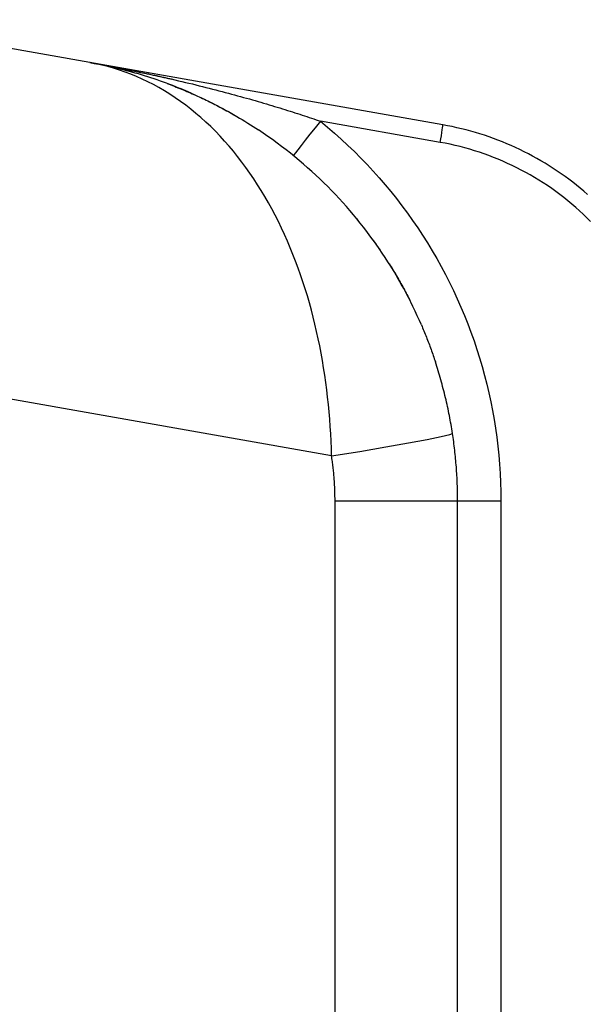
# Model space of a CAD drawing. Extents: x 0 to 1400, y 0 to 950.
# Drawn here: x 962 to 981, y 766 to 799 of the extents above; entities that cross this region are included whole.
import ezdxf

# ---------------------------------------------------------------- set-up
doc = ezdxf.new("R2010")
doc.units = 0
doc.header["$PDMODE"] = 3
doc.layers.get('0').update_dxf_attribs({"linetype": 'CONTINUOUS'})
doc.layers.get('DEFPOINTS').update_dxf_attribs({"linetype": 'CONTINUOUS'})
doc.layers.add('CONTOUR', color=2, linetype='CONTINUOUS')
doc.layers.add('MARK', color=6, linetype='CONTINUOUS')
doc.styles.get("Standard").update_dxf_attribs({"font": 'txt.shx', "bigfont": 'bigfont.shx'})
doc.dimstyles.get("Standard").update_dxf_attribs({"dimtxt": 2.5, "dimasz": 2.5, "dimexe": 1.25, "dimexo": 0.625, "dimtad": 1, "dimcen": 2.5, "dimazin": 3, "dimtfac": 1, "dimtmove": 0, "dimatfit": 3})

# ---------------------------------------------------------------- blocks, each defined once
blk = doc.blocks.new('_OPEN30')
at = {"color": 0, "linetype": 'BYBLOCK'}
for p, q in [((-1, 0.2679), (0, 0)), ((0, 0), (-1, -0.2679)), ((0, 0), (-1, 0))]:
    blk.add_line(p, q, dxfattribs=at)
blk = doc.blocks.new('*D9')
at = {"layer": 'DEFPOINTS', "color": 0}
for p in [(941.767, 850.394), (941.767, 810.687), (1000.267, 615.442)]:
    blk.add_point(p, dxfattribs=at)
at = {"layer": 'MARK'}
for p, q in [((941.767, 814.937), (941.767, 854.644)), ((1000.267, 619.692), (1000.267, 854.644)), ((941.767, 850.394), (863.267, 850.394)), ((982.767, 850.394), (959.267, 850.394))]:
    blk.add_line(p, q, dxfattribs=at)
at = {"layer": 'MARK', "xscale": 17.5, "yscale": 17.5, "zscale": 17.5, "rotation": 180}
blk.add_blockref('_OPEN30', (941.767, 850.394), dxfattribs=at)
at = {"layer": 'MARK', "xscale": 17.5, "yscale": 17.5, "zscale": 17.5}
blk.add_blockref('_OPEN30', (1000.267, 850.394), dxfattribs=at)
at = {"layer": 'MARK', "color": 3, "linetype": 'CONTINUOUS'}
blk.add_text('58.5', height=17.5, dxfattribs=at).set_placement((867.517, 854.644))

msp = doc.modelspace()

# ---------------------------------------------------------------- linework, layer by layer
at = {"layer": 'CONTOUR', "extrusion": (-1, 2.83277e-16, 2.22045e-16)}
for p, q in [((964.372, 797.348), (956.746, 798.692)), ((976.269, 795.25), (964.372, 797.348)), ((976.18, 794.659), (972.146, 795.37)), ((972.519, 784.093), (956.746, 786.875)), ((972.635, 782.575), (976.767, 782.575)), ((972.635, 669.894), (972.635, 782.575)), ((976.767, 669.894), (976.767, 782.575)), ((976.767, 782.575), (978.228, 782.575)), ((978.228, 782.575), (978.228, 669.894))]:
    msp.add_line(p, q, dxfattribs=at)
at = {"layer": 'CONTOUR'}
for points in [[(964.372, 797.348), (964.522, 797.321), (964.671, 797.294), (964.819, 797.267), (964.965, 797.24), (965.11, 797.212), (965.253, 797.185), (965.395, 797.157), (965.536, 797.13), (965.675, 797.102), (965.812, 797.074), (965.949, 797.047), (966.083, 797.019), (966.216, 796.991), (966.348, 796.963), (966.479, 796.935), (966.608, 796.907), (966.735, 796.879), (966.862, 796.851), (966.987, 796.823), (967.111, 796.795), (967.234, 796.766), (967.355, 796.738), (967.476, 796.71), (967.595, 796.682), (967.713, 796.654), (967.83, 796.626), (967.945, 796.597), (968.06, 796.569), (968.173, 796.541), (968.286, 796.513), (968.397, 796.485), (968.508, 796.457), (968.617, 796.428), (968.725, 796.4), (968.832, 796.372), (968.938, 796.344), (969.043, 796.316), (969.148, 796.288), (969.251, 796.26), (969.353, 796.232), (969.454, 796.204), (969.554, 796.176), (969.654, 796.148), (969.752, 796.121), (969.85, 796.093), (969.946, 796.065), (970.042, 796.037), (970.136, 796.01), (970.23, 795.982), (970.323, 795.955), (970.415, 795.927), (970.506, 795.9), (970.596, 795.873), (970.685, 795.845), (970.774, 795.818), (970.861, 795.791), (970.948, 795.764), (971.034, 795.737), (971.119, 795.71), (971.203, 795.684), (971.286, 795.657), (971.368, 795.63), (971.45, 795.604), (971.531, 795.577), (971.611, 795.551), (971.69, 795.525), (971.768, 795.499), (971.845, 795.473), (971.922, 795.447), (971.997, 795.421), (972.072, 795.396), (972.146, 795.37)], [(972.519, 784.093), (972.513, 784.34), (972.503, 784.587), (972.491, 784.834), (972.476, 785.082), (972.458, 785.33), (972.437, 785.578), (972.413, 785.826), (972.387, 786.074), (972.357, 786.322), (972.325, 786.57), (972.29, 786.817), (972.252, 787.063), (972.211, 787.309), (972.167, 787.554), (972.12, 787.799), (972.069, 788.043), (972.016, 788.285), (971.96, 788.527), (971.9, 788.769), (971.838, 789.009), (971.772, 789.247), (971.703, 789.485), (971.63, 789.722), (971.554, 789.957), (971.475, 790.19), (971.393, 790.422), (971.308, 790.652), (971.219, 790.881), (971.127, 791.107), (971.032, 791.331), (970.933, 791.553), (970.831, 791.772), (970.726, 791.989), (970.617, 792.203), (970.505, 792.415), (970.39, 792.624), (970.272, 792.829), (970.151, 793.032), (970.026, 793.232), (969.898, 793.428), (969.767, 793.621), (969.632, 793.811), (969.495, 793.997), (969.354, 794.179), (969.21, 794.358), (969.063, 794.532), (968.913, 794.703), (968.76, 794.87), (968.604, 795.032), (968.445, 795.19), (968.283, 795.343), (968.118, 795.492), (967.949, 795.636), (967.778, 795.775), (967.605, 795.909), (967.429, 796.039), (967.251, 796.163), (967.07, 796.282), (966.888, 796.395), (966.703, 796.503), (966.517, 796.605), (966.329, 796.702), (966.14, 796.792), (965.949, 796.877), (965.757, 796.956), (965.563, 797.029), (965.368, 797.097), (965.172, 797.158), (964.974, 797.214), (964.775, 797.264), (964.574, 797.309), (964.372, 797.348)], [(967.788, 796.314), (967.685, 796.358), (967.582, 796.402), (967.479, 796.445), (967.375, 796.487), (967.272, 796.529), (967.168, 796.57), (967.063, 796.609), (966.959, 796.649), (966.854, 796.687), (966.749, 796.724), (966.644, 796.761), (966.538, 796.797), (966.432, 796.832), (966.327, 796.866), (966.22, 796.899), (966.114, 796.932), (966.007, 796.964), (965.9, 796.995), (965.793, 797.025), (965.686, 797.055), (965.579, 797.083), (965.471, 797.111), (965.363, 797.138), (965.255, 797.164), (965.147, 797.19), (965.038, 797.214), (964.929, 797.238), (964.82, 797.261), (964.711, 797.284), (964.602, 797.305), (964.492, 797.326), (964.383, 797.346)], [(965.699, 797.051), (965.656, 797.063), (965.613, 797.074), (965.569, 797.086), (965.526, 797.097), (965.482, 797.108), (965.439, 797.119), (965.395, 797.13), (965.351, 797.141), (965.307, 797.152), (965.262, 797.163), (965.218, 797.173), (965.173, 797.184), (965.128, 797.194), (965.083, 797.204), (965.038, 797.215), (964.992, 797.225), (964.947, 797.235), (964.901, 797.244), (964.855, 797.254), (964.809, 797.264), (964.763, 797.273), (964.716, 797.283), (964.67, 797.292), (964.623, 797.301)], [(965.699, 797.051), (965.656, 797.063), (965.613, 797.074), (965.569, 797.086), (965.526, 797.097), (965.482, 797.108), (965.439, 797.119), (965.395, 797.13), (965.351, 797.141), (965.307, 797.152), (965.262, 797.163), (965.218, 797.173), (965.173, 797.184), (965.128, 797.194), (965.083, 797.204), (965.038, 797.215), (964.992, 797.225), (964.947, 797.235), (964.901, 797.244), (964.855, 797.254), (964.809, 797.264), (964.763, 797.273), (964.716, 797.283), (964.67, 797.292), (964.623, 797.301)], [(965.699, 797.051), (965.656, 797.063), (965.613, 797.074), (965.569, 797.086), (965.526, 797.097), (965.482, 797.108), (965.439, 797.119), (965.395, 797.13), (965.351, 797.141), (965.307, 797.152), (965.262, 797.163), (965.218, 797.173), (965.173, 797.184), (965.128, 797.194), (965.083, 797.204), (965.038, 797.215), (964.992, 797.225), (964.947, 797.235), (964.901, 797.244), (964.855, 797.254), (964.809, 797.264), (964.763, 797.273), (964.716, 797.283), (964.67, 797.292), (964.623, 797.301)], [(965.699, 797.051), (965.656, 797.063), (965.613, 797.074), (965.569, 797.086), (965.526, 797.097), (965.482, 797.108), (965.439, 797.119), (965.395, 797.13), (965.351, 797.141), (965.307, 797.152), (965.262, 797.163), (965.218, 797.173), (965.173, 797.184), (965.128, 797.194), (965.083, 797.204), (965.038, 797.215), (964.992, 797.225), (964.947, 797.235), (964.901, 797.244), (964.855, 797.254), (964.809, 797.264), (964.763, 797.273), (964.716, 797.283), (964.67, 797.292), (964.623, 797.301)], [(965.699, 797.051), (965.656, 797.063), (965.613, 797.074), (965.569, 797.086), (965.526, 797.097), (965.482, 797.108), (965.439, 797.119), (965.395, 797.13), (965.351, 797.141), (965.307, 797.152), (965.262, 797.163), (965.218, 797.173), (965.173, 797.184), (965.128, 797.194), (965.083, 797.204), (965.038, 797.215), (964.992, 797.225), (964.947, 797.235), (964.901, 797.244), (964.855, 797.254), (964.809, 797.264), (964.763, 797.273), (964.716, 797.283), (964.67, 797.292), (964.623, 797.301)], [(965.699, 797.051), (965.656, 797.063), (965.613, 797.074), (965.569, 797.086), (965.526, 797.097), (965.482, 797.108), (965.439, 797.119), (965.395, 797.13), (965.351, 797.141), (965.307, 797.152), (965.262, 797.163), (965.218, 797.173), (965.173, 797.184), (965.128, 797.194), (965.083, 797.204), (965.038, 797.215), (964.992, 797.225), (964.947, 797.235), (964.901, 797.244), (964.855, 797.254), (964.809, 797.264), (964.763, 797.273), (964.716, 797.283), (964.67, 797.292), (964.623, 797.301)], [(965.699, 797.051), (965.656, 797.063), (965.613, 797.074), (965.569, 797.086), (965.526, 797.097), (965.482, 797.108), (965.439, 797.119), (965.395, 797.13), (965.351, 797.141), (965.307, 797.152), (965.262, 797.163), (965.218, 797.173), (965.173, 797.184), (965.128, 797.194), (965.083, 797.204), (965.038, 797.215), (964.992, 797.225), (964.947, 797.235), (964.901, 797.244), (964.855, 797.254), (964.809, 797.264), (964.763, 797.273), (964.716, 797.283), (964.67, 797.292), (964.623, 797.301)], [(965.699, 797.051), (965.656, 797.063), (965.613, 797.074), (965.569, 797.086), (965.526, 797.097), (965.482, 797.108), (965.439, 797.119), (965.395, 797.13), (965.351, 797.141), (965.307, 797.152), (965.262, 797.163), (965.218, 797.173), (965.173, 797.184), (965.128, 797.194), (965.083, 797.204), (965.038, 797.215), (964.992, 797.225), (964.947, 797.235), (964.901, 797.244), (964.855, 797.254), (964.809, 797.264), (964.763, 797.273), (964.716, 797.283), (964.67, 797.292), (964.623, 797.301)], [(965.699, 797.051), (965.656, 797.063), (965.613, 797.074), (965.569, 797.086), (965.526, 797.097), (965.482, 797.108), (965.439, 797.119), (965.395, 797.13), (965.351, 797.141), (965.307, 797.152), (965.262, 797.163), (965.218, 797.173), (965.173, 797.184), (965.128, 797.194), (965.083, 797.204), (965.038, 797.215), (964.992, 797.225), (964.947, 797.235), (964.901, 797.244), (964.855, 797.254), (964.809, 797.264), (964.763, 797.273), (964.716, 797.283), (964.67, 797.292), (964.623, 797.301)], [(965.699, 797.051), (965.656, 797.063), (965.613, 797.074), (965.569, 797.086), (965.526, 797.097), (965.482, 797.108), (965.439, 797.119), (965.395, 797.13), (965.351, 797.141), (965.307, 797.152), (965.262, 797.163), (965.218, 797.173), (965.173, 797.184), (965.128, 797.194), (965.083, 797.204), (965.038, 797.215), (964.992, 797.225), (964.947, 797.235), (964.901, 797.244), (964.855, 797.254), (964.809, 797.264), (964.763, 797.273), (964.716, 797.283), (964.67, 797.292), (964.623, 797.301)], [(965.699, 797.051), (965.656, 797.063), (965.613, 797.074), (965.569, 797.086), (965.526, 797.097), (965.482, 797.108), (965.439, 797.119), (965.395, 797.13), (965.351, 797.141), (965.307, 797.152), (965.262, 797.163), (965.218, 797.173), (965.173, 797.184), (965.128, 797.194), (965.083, 797.204), (965.038, 797.215), (964.992, 797.225), (964.947, 797.235), (964.901, 797.244), (964.855, 797.254), (964.809, 797.264), (964.763, 797.273), (964.716, 797.283), (964.67, 797.292), (964.623, 797.301)], [(965.699, 797.051), (965.656, 797.063), (965.613, 797.074), (965.569, 797.086), (965.526, 797.097), (965.482, 797.108), (965.439, 797.119), (965.395, 797.13), (965.351, 797.141), (965.307, 797.152), (965.262, 797.163), (965.218, 797.173), (965.173, 797.184), (965.128, 797.194), (965.083, 797.204), (965.038, 797.215), (964.992, 797.225), (964.947, 797.235), (964.901, 797.244), (964.855, 797.254), (964.809, 797.264), (964.763, 797.273), (964.716, 797.283), (964.67, 797.292), (964.623, 797.301)], [(965.699, 797.051), (965.656, 797.063), (965.613, 797.074), (965.569, 797.086), (965.526, 797.097), (965.482, 797.108), (965.439, 797.119), (965.395, 797.13), (965.351, 797.141), (965.307, 797.152), (965.262, 797.163), (965.218, 797.173), (965.173, 797.184), (965.128, 797.194), (965.083, 797.204), (965.038, 797.215), (964.992, 797.225), (964.947, 797.235), (964.901, 797.244), (964.855, 797.254), (964.809, 797.264), (964.763, 797.273), (964.716, 797.283), (964.67, 797.292), (964.623, 797.301)], [(965.699, 797.051), (965.656, 797.063), (965.613, 797.074), (965.569, 797.086), (965.526, 797.097), (965.482, 797.108), (965.439, 797.119), (965.395, 797.13), (965.351, 797.141), (965.307, 797.152), (965.262, 797.163), (965.218, 797.173), (965.173, 797.184), (965.128, 797.194), (965.083, 797.204), (965.038, 797.215), (964.992, 797.225), (964.947, 797.235), (964.901, 797.244), (964.855, 797.254), (964.809, 797.264), (964.763, 797.273), (964.716, 797.283), (964.67, 797.292), (964.623, 797.301)], [(965.699, 797.051), (965.656, 797.063), (965.613, 797.074), (965.569, 797.086), (965.526, 797.097), (965.482, 797.108), (965.439, 797.119), (965.395, 797.13), (965.351, 797.141), (965.307, 797.152), (965.262, 797.163), (965.218, 797.173), (965.173, 797.184), (965.128, 797.194), (965.083, 797.204), (965.038, 797.215), (964.992, 797.225), (964.947, 797.235), (964.901, 797.244), (964.855, 797.254), (964.809, 797.264), (964.763, 797.273), (964.716, 797.283), (964.67, 797.292), (964.623, 797.301)], [(965.699, 797.051), (965.656, 797.063), (965.613, 797.074), (965.569, 797.086), (965.526, 797.097), (965.482, 797.108), (965.439, 797.119), (965.395, 797.13), (965.351, 797.141), (965.307, 797.152), (965.262, 797.163), (965.218, 797.173), (965.173, 797.184), (965.128, 797.194), (965.083, 797.204), (965.038, 797.215), (964.992, 797.225), (964.947, 797.235), (964.901, 797.244), (964.855, 797.254), (964.809, 797.264), (964.763, 797.273), (964.716, 797.283), (964.67, 797.292), (964.623, 797.301)], [(965.699, 797.051), (965.656, 797.063), (965.613, 797.074), (965.569, 797.086), (965.526, 797.097), (965.482, 797.108), (965.439, 797.119), (965.395, 797.13), (965.351, 797.141), (965.307, 797.152), (965.262, 797.163), (965.218, 797.173), (965.173, 797.184), (965.128, 797.194), (965.083, 797.204), (965.038, 797.215), (964.992, 797.225), (964.947, 797.235), (964.901, 797.244), (964.855, 797.254), (964.809, 797.264), (964.763, 797.273), (964.716, 797.283), (964.67, 797.292), (964.623, 797.301)], [(965.699, 797.051), (965.656, 797.063), (965.613, 797.074), (965.569, 797.086), (965.526, 797.097), (965.482, 797.108), (965.439, 797.119), (965.395, 797.13), (965.351, 797.141), (965.307, 797.152), (965.262, 797.163), (965.218, 797.173), (965.173, 797.184), (965.128, 797.194), (965.083, 797.204), (965.038, 797.215), (964.992, 797.225), (964.947, 797.235), (964.901, 797.244), (964.855, 797.254), (964.809, 797.264), (964.763, 797.273), (964.716, 797.283), (964.67, 797.292), (964.623, 797.301)], [(965.699, 797.051), (965.656, 797.063), (965.613, 797.074), (965.569, 797.086), (965.526, 797.097), (965.482, 797.108), (965.439, 797.119), (965.395, 797.13), (965.351, 797.141), (965.307, 797.152), (965.262, 797.163), (965.218, 797.173), (965.173, 797.184), (965.128, 797.194), (965.083, 797.204), (965.038, 797.215), (964.992, 797.225), (964.947, 797.235), (964.901, 797.244), (964.855, 797.254), (964.809, 797.264), (964.763, 797.273), (964.716, 797.283), (964.67, 797.292), (964.623, 797.301)], [(965.699, 797.051), (965.656, 797.063), (965.613, 797.074), (965.569, 797.086), (965.526, 797.097), (965.482, 797.108), (965.439, 797.119), (965.395, 797.13), (965.351, 797.141), (965.307, 797.152), (965.262, 797.163), (965.218, 797.173), (965.173, 797.184), (965.128, 797.194), (965.083, 797.204), (965.038, 797.215), (964.992, 797.225), (964.947, 797.235), (964.901, 797.244), (964.855, 797.254), (964.809, 797.264), (964.763, 797.273), (964.716, 797.283), (964.67, 797.292), (964.623, 797.301)], [(965.699, 797.051), (965.656, 797.063), (965.613, 797.074), (965.569, 797.086), (965.526, 797.097), (965.482, 797.108), (965.439, 797.119), (965.395, 797.13), (965.351, 797.141), (965.307, 797.152), (965.262, 797.163), (965.218, 797.173), (965.173, 797.184), (965.128, 797.194), (965.083, 797.204), (965.038, 797.215), (964.992, 797.225), (964.947, 797.235), (964.901, 797.244), (964.855, 797.254), (964.809, 797.264), (964.763, 797.273), (964.716, 797.283), (964.67, 797.292), (964.623, 797.301)], [(965.85, 797.067), (965.893, 797.058), (965.935, 797.049), (965.977, 797.041), (966.018, 797.032), (966.06, 797.024), (966.101, 797.015), (966.143, 797.006), (966.184, 796.998), (966.225, 796.989), (966.266, 796.98), (966.307, 796.972), (966.347, 796.963), (966.388, 796.954), (966.428, 796.946), (966.468, 796.937), (966.509, 796.928), (966.549, 796.92), (966.589, 796.911), (966.628, 796.902), (966.668, 796.894), (966.707, 796.885), (966.747, 796.876), (966.786, 796.868), (966.825, 796.859), (966.864, 796.85), (966.903, 796.842), (966.942, 796.833), (966.98, 796.824), (967.019, 796.815), (967.057, 796.807), (967.096, 796.798), (967.134, 796.789)], [(966.981, 796.64), (967.042, 796.617), (967.102, 796.594), (967.162, 796.571), (967.223, 796.548), (967.283, 796.524), (967.343, 796.5), (967.403, 796.476), (967.463, 796.452), (967.523, 796.427), (967.582, 796.402), (967.642, 796.377), (967.701, 796.351), (967.761, 796.326), (967.82, 796.3), (967.879, 796.273), (967.938, 796.247), (967.997, 796.22), (968.056, 796.193), (968.115, 796.166), (968.174, 796.138), (968.232, 796.11), (968.291, 796.082), (968.349, 796.054), (968.407, 796.025), (968.466, 795.997), (968.524, 795.968), (968.581, 795.938), (968.639, 795.909), (968.697, 795.879), (968.754, 795.849), (968.812, 795.818), (968.869, 795.788), (968.926, 795.757), (968.983, 795.726), (969.04, 795.694), (969.097, 795.663), (969.154, 795.631), (969.21, 795.599), (969.266, 795.566), (969.323, 795.534)], [(967.561, 796.411), (967.554, 796.414), (967.547, 796.417), (967.54, 796.42), (967.533, 796.423), (967.526, 796.426), (967.519, 796.429), (967.512, 796.432), (967.505, 796.435), (967.498, 796.438), (967.491, 796.44), (967.484, 796.443), (967.477, 796.446), (967.47, 796.449), (967.463, 796.452), (967.456, 796.455), (967.449, 796.458), (967.442, 796.461), (967.435, 796.464), (967.428, 796.466), (967.421, 796.469), (967.413, 796.472), (967.406, 796.475), (967.399, 796.478), (967.392, 796.481)], [(967.561, 796.411), (967.554, 796.414), (967.547, 796.417), (967.54, 796.42), (967.533, 796.423), (967.526, 796.426), (967.519, 796.429), (967.512, 796.432), (967.505, 796.435), (967.498, 796.438), (967.491, 796.44), (967.484, 796.443), (967.477, 796.446), (967.47, 796.449), (967.463, 796.452), (967.456, 796.455), (967.449, 796.458), (967.442, 796.461), (967.435, 796.464), (967.428, 796.466), (967.421, 796.469), (967.413, 796.472), (967.406, 796.475), (967.399, 796.478), (967.392, 796.481)], [(967.561, 796.411), (967.554, 796.414), (967.547, 796.417), (967.54, 796.42), (967.533, 796.423), (967.526, 796.426), (967.519, 796.429), (967.512, 796.432), (967.505, 796.435), (967.498, 796.438), (967.491, 796.44), (967.484, 796.443), (967.477, 796.446), (967.47, 796.449), (967.463, 796.452), (967.456, 796.455), (967.449, 796.458), (967.442, 796.461), (967.435, 796.464), (967.428, 796.466), (967.421, 796.469), (967.413, 796.472), (967.406, 796.475), (967.399, 796.478), (967.392, 796.481)], [(967.561, 796.411), (967.554, 796.414), (967.547, 796.417), (967.54, 796.42), (967.533, 796.423), (967.526, 796.426), (967.519, 796.429), (967.512, 796.432), (967.505, 796.435), (967.498, 796.438), (967.491, 796.44), (967.484, 796.443), (967.477, 796.446), (967.47, 796.449), (967.463, 796.452), (967.456, 796.455), (967.449, 796.458), (967.442, 796.461), (967.435, 796.464), (967.428, 796.466), (967.421, 796.469), (967.413, 796.472), (967.406, 796.475), (967.399, 796.478), (967.392, 796.481)], [(967.561, 796.411), (967.554, 796.414), (967.547, 796.417), (967.54, 796.42), (967.533, 796.423), (967.526, 796.426), (967.519, 796.429), (967.512, 796.432), (967.505, 796.435), (967.498, 796.438), (967.491, 796.44), (967.484, 796.443), (967.477, 796.446), (967.47, 796.449), (967.463, 796.452), (967.456, 796.455), (967.449, 796.458), (967.442, 796.461), (967.435, 796.464), (967.428, 796.466), (967.421, 796.469), (967.413, 796.472), (967.406, 796.475), (967.399, 796.478), (967.392, 796.481)], [(967.561, 796.411), (967.554, 796.414), (967.547, 796.417), (967.54, 796.42), (967.533, 796.423), (967.526, 796.426), (967.519, 796.429), (967.512, 796.432), (967.505, 796.435), (967.498, 796.438), (967.491, 796.44), (967.484, 796.443), (967.477, 796.446), (967.47, 796.449), (967.463, 796.452), (967.456, 796.455), (967.449, 796.458), (967.442, 796.461), (967.435, 796.464), (967.428, 796.466), (967.421, 796.469), (967.413, 796.472), (967.406, 796.475), (967.399, 796.478), (967.392, 796.481)], [(967.561, 796.411), (967.554, 796.414), (967.547, 796.417), (967.54, 796.42), (967.533, 796.423), (967.526, 796.426), (967.519, 796.429), (967.512, 796.432), (967.505, 796.435), (967.498, 796.438), (967.491, 796.44), (967.484, 796.443), (967.477, 796.446), (967.47, 796.449), (967.463, 796.452), (967.456, 796.455), (967.449, 796.458), (967.442, 796.461), (967.435, 796.464), (967.428, 796.466), (967.421, 796.469), (967.413, 796.472), (967.406, 796.475), (967.399, 796.478), (967.392, 796.481)], [(967.561, 796.411), (967.554, 796.414), (967.547, 796.417), (967.54, 796.42), (967.533, 796.423), (967.526, 796.426), (967.519, 796.429), (967.512, 796.432), (967.505, 796.435), (967.498, 796.438), (967.491, 796.44), (967.484, 796.443), (967.477, 796.446), (967.47, 796.449), (967.463, 796.452), (967.456, 796.455), (967.449, 796.458), (967.442, 796.461), (967.435, 796.464), (967.428, 796.466), (967.421, 796.469), (967.413, 796.472), (967.406, 796.475), (967.399, 796.478), (967.392, 796.481)], [(967.561, 796.411), (967.554, 796.414), (967.547, 796.417), (967.54, 796.42), (967.533, 796.423), (967.526, 796.426), (967.519, 796.429), (967.512, 796.432), (967.505, 796.435), (967.498, 796.438), (967.491, 796.44), (967.484, 796.443), (967.477, 796.446), (967.47, 796.449), (967.463, 796.452), (967.456, 796.455), (967.449, 796.458), (967.442, 796.461), (967.435, 796.464), (967.428, 796.466), (967.421, 796.469), (967.413, 796.472), (967.406, 796.475), (967.399, 796.478), (967.392, 796.481)], [(967.561, 796.411), (967.554, 796.414), (967.547, 796.417), (967.54, 796.42), (967.533, 796.423), (967.526, 796.426), (967.519, 796.429), (967.512, 796.432), (967.505, 796.435), (967.498, 796.438), (967.491, 796.44), (967.484, 796.443), (967.477, 796.446), (967.47, 796.449), (967.463, 796.452), (967.456, 796.455), (967.449, 796.458), (967.442, 796.461), (967.435, 796.464), (967.428, 796.466), (967.421, 796.469), (967.413, 796.472), (967.406, 796.475), (967.399, 796.478), (967.392, 796.481)], [(967.561, 796.411), (967.554, 796.414), (967.547, 796.417), (967.54, 796.42), (967.533, 796.423), (967.526, 796.426), (967.519, 796.429), (967.512, 796.432), (967.505, 796.435), (967.498, 796.438), (967.491, 796.44), (967.484, 796.443), (967.477, 796.446), (967.47, 796.449), (967.463, 796.452), (967.456, 796.455), (967.449, 796.458), (967.442, 796.461), (967.435, 796.464), (967.428, 796.466), (967.421, 796.469), (967.413, 796.472), (967.406, 796.475), (967.399, 796.478), (967.392, 796.481)], [(967.561, 796.411), (967.554, 796.414), (967.547, 796.417), (967.54, 796.42), (967.533, 796.423), (967.526, 796.426), (967.519, 796.429), (967.512, 796.432), (967.505, 796.435), (967.498, 796.438), (967.491, 796.44), (967.484, 796.443), (967.477, 796.446), (967.47, 796.449), (967.463, 796.452), (967.456, 796.455), (967.449, 796.458), (967.442, 796.461), (967.435, 796.464), (967.428, 796.466), (967.421, 796.469), (967.413, 796.472), (967.406, 796.475), (967.399, 796.478), (967.392, 796.481)], [(967.561, 796.411), (967.554, 796.414), (967.547, 796.417), (967.54, 796.42), (967.533, 796.423), (967.526, 796.426), (967.519, 796.429), (967.512, 796.432), (967.505, 796.435), (967.498, 796.438), (967.491, 796.44), (967.484, 796.443), (967.477, 796.446), (967.47, 796.449), (967.463, 796.452), (967.456, 796.455), (967.449, 796.458), (967.442, 796.461), (967.435, 796.464), (967.428, 796.466), (967.421, 796.469), (967.413, 796.472), (967.406, 796.475), (967.399, 796.478), (967.392, 796.481)], [(967.561, 796.411), (967.554, 796.414), (967.547, 796.417), (967.54, 796.42), (967.533, 796.423), (967.526, 796.426), (967.519, 796.429), (967.512, 796.432), (967.505, 796.435), (967.498, 796.438), (967.491, 796.44), (967.484, 796.443), (967.477, 796.446), (967.47, 796.449), (967.463, 796.452), (967.456, 796.455), (967.449, 796.458), (967.442, 796.461), (967.435, 796.464), (967.428, 796.466), (967.421, 796.469), (967.413, 796.472), (967.406, 796.475), (967.399, 796.478), (967.392, 796.481)], [(967.561, 796.411), (967.554, 796.414), (967.547, 796.417), (967.54, 796.42), (967.533, 796.423), (967.526, 796.426), (967.519, 796.429), (967.512, 796.432), (967.505, 796.435), (967.498, 796.438), (967.491, 796.44), (967.484, 796.443), (967.477, 796.446), (967.47, 796.449), (967.463, 796.452), (967.456, 796.455), (967.449, 796.458), (967.442, 796.461), (967.435, 796.464), (967.428, 796.466), (967.421, 796.469), (967.413, 796.472), (967.406, 796.475), (967.399, 796.478), (967.392, 796.481)], [(967.561, 796.411), (967.554, 796.414), (967.547, 796.417), (967.54, 796.42), (967.533, 796.423), (967.526, 796.426), (967.519, 796.429), (967.512, 796.432), (967.505, 796.435), (967.498, 796.438), (967.491, 796.44), (967.484, 796.443), (967.477, 796.446), (967.47, 796.449), (967.463, 796.452), (967.456, 796.455), (967.449, 796.458), (967.442, 796.461), (967.435, 796.464), (967.428, 796.466), (967.421, 796.469), (967.413, 796.472), (967.406, 796.475), (967.399, 796.478), (967.392, 796.481)], [(967.561, 796.411), (967.554, 796.414), (967.547, 796.417), (967.54, 796.42), (967.533, 796.423), (967.526, 796.426), (967.519, 796.429), (967.512, 796.432), (967.505, 796.435), (967.498, 796.438), (967.491, 796.44), (967.484, 796.443), (967.477, 796.446), (967.47, 796.449), (967.463, 796.452), (967.456, 796.455), (967.449, 796.458), (967.442, 796.461), (967.435, 796.464), (967.428, 796.466), (967.421, 796.469), (967.413, 796.472), (967.406, 796.475), (967.399, 796.478), (967.392, 796.481)], [(967.561, 796.411), (967.554, 796.414), (967.547, 796.417), (967.54, 796.42), (967.533, 796.423), (967.526, 796.426), (967.519, 796.429), (967.512, 796.432), (967.505, 796.435), (967.498, 796.438), (967.491, 796.44), (967.484, 796.443), (967.477, 796.446), (967.47, 796.449), (967.463, 796.452), (967.456, 796.455), (967.449, 796.458), (967.442, 796.461), (967.435, 796.464), (967.428, 796.466), (967.421, 796.469), (967.413, 796.472), (967.406, 796.475), (967.399, 796.478), (967.392, 796.481)], [(967.561, 796.411), (967.554, 796.414), (967.547, 796.417), (967.54, 796.42), (967.533, 796.423), (967.526, 796.426), (967.519, 796.429), (967.512, 796.432), (967.505, 796.435), (967.498, 796.438), (967.491, 796.44), (967.484, 796.443), (967.477, 796.446), (967.47, 796.449), (967.463, 796.452), (967.456, 796.455), (967.449, 796.458), (967.442, 796.461), (967.435, 796.464), (967.428, 796.466), (967.421, 796.469), (967.413, 796.472), (967.406, 796.475), (967.399, 796.478), (967.392, 796.481)], [(967.561, 796.411), (967.554, 796.414), (967.547, 796.417), (967.54, 796.42), (967.533, 796.423), (967.526, 796.426), (967.519, 796.429), (967.512, 796.432), (967.505, 796.435), (967.498, 796.438), (967.491, 796.44), (967.484, 796.443), (967.477, 796.446), (967.47, 796.449), (967.463, 796.452), (967.456, 796.455), (967.449, 796.458), (967.442, 796.461), (967.435, 796.464), (967.428, 796.466), (967.421, 796.469), (967.413, 796.472), (967.406, 796.475), (967.399, 796.478), (967.392, 796.481)], [(967.561, 796.411), (967.554, 796.414), (967.547, 796.417), (967.54, 796.42), (967.533, 796.423), (967.526, 796.426), (967.519, 796.429), (967.512, 796.432), (967.505, 796.435), (967.498, 796.438), (967.491, 796.44), (967.484, 796.443), (967.477, 796.446), (967.47, 796.449), (967.463, 796.452), (967.456, 796.455), (967.449, 796.458), (967.442, 796.461), (967.435, 796.464), (967.428, 796.466), (967.421, 796.469), (967.413, 796.472), (967.406, 796.475), (967.399, 796.478), (967.392, 796.481)], [(967.788, 796.314), (967.886, 796.271), (967.983, 796.227), (968.081, 796.182), (968.178, 796.136), (968.275, 796.09), (968.372, 796.043), (968.468, 795.995), (968.564, 795.947), (968.66, 795.898), (968.756, 795.848), (968.851, 795.797), (968.946, 795.746), (969.04, 795.694), (969.134, 795.641), (969.228, 795.588), (969.322, 795.534), (969.415, 795.479), (969.508, 795.424), (969.6, 795.368), (969.692, 795.311), (969.784, 795.253), (969.876, 795.195), (969.967, 795.136), (970.057, 795.076)], [(972.146, 795.37), (971.965, 795.146), (971.792, 794.931), (971.633, 794.732), (971.496, 794.557), (971.384, 794.412), (971.301, 794.303), (971.252, 794.234), (971.238, 794.207)], [(972.146, 795.37), (972.385, 795.172), (972.618, 794.971), (972.847, 794.766), (973.072, 794.558), (973.292, 794.346), (973.507, 794.131), (973.718, 793.912), (973.925, 793.689), (974.127, 793.463), (974.324, 793.233), (974.518, 793), (974.707, 792.763), (974.892, 792.522), (975.073, 792.278), (975.249, 792.031), (975.421, 791.78), (975.588, 791.526), (975.751, 791.269), (975.909, 791.009), (976.063, 790.745), (976.211, 790.479), (976.355, 790.21), (976.494, 789.939), (976.627, 789.665), (976.756, 789.388), (976.879, 789.109), (976.997, 788.828), (977.11, 788.545), (977.217, 788.259), (977.32, 787.972), (977.417, 787.683), (977.508, 787.393), (977.595, 787.1), (977.676, 786.807), (977.751, 786.512), (977.821, 786.217), (977.886, 785.92), (977.945, 785.622), (977.998, 785.323), (978.046, 785.023), (978.089, 784.721), (978.125, 784.419), (978.157, 784.115), (978.182, 783.81), (978.202, 783.503), (978.216, 783.195), (978.225, 782.886), (978.228, 782.575)], [(975.545, 788.506), (975.477, 788.66), (975.408, 788.815), (975.337, 788.968), (975.263, 789.122), (975.188, 789.275), (975.11, 789.428), (975.031, 789.581), (974.949, 789.733), (974.866, 789.884), (974.78, 790.035), (974.693, 790.186), (974.603, 790.336), (974.512, 790.485), (974.418, 790.634), (974.323, 790.782), (974.225, 790.93), (974.125, 791.077), (974.024, 791.223), (973.92, 791.368), (973.814, 791.512), (973.706, 791.656), (973.597, 791.798), (973.485, 791.94), (973.371, 792.081), (973.255, 792.22), (973.137, 792.359), (973.018, 792.496), (972.896, 792.633), (972.772, 792.768), (972.646, 792.902), (972.519, 793.035), (972.389, 793.167), (972.257, 793.297), (972.124, 793.426), (971.988, 793.554), (971.851, 793.68), (971.712, 793.805), (971.571, 793.929), (971.428, 794.051), (971.283, 794.171), (971.136, 794.29), (970.987, 794.407), (970.837, 794.523), (970.684, 794.637), (970.53, 794.75), (970.374, 794.86), (970.217, 794.969), (970.057, 795.077)], [(976.18, 794.659), (976.2, 794.774), (976.219, 794.884), (976.235, 794.986), (976.249, 795.076), (976.259, 795.149), (976.266, 795.204), (976.269, 795.238), (976.269, 795.25)], [(981.142, 792.906), (981.02, 793.012), (980.896, 793.115), (980.771, 793.217), (980.645, 793.316), (980.516, 793.414), (980.386, 793.509), (980.255, 793.602), (980.122, 793.693), (979.988, 793.782), (979.852, 793.869), (979.715, 793.954), (979.577, 794.036), (979.437, 794.116), (979.296, 794.194), (979.154, 794.269), (979.011, 794.343), (978.866, 794.414), (978.721, 794.482), (978.574, 794.549), (978.426, 794.612), (978.277, 794.674), (978.127, 794.733), (977.977, 794.79), (977.825, 794.844), (977.673, 794.896), (977.519, 794.945), (977.365, 794.992), (977.21, 795.036), (977.055, 795.078), (976.899, 795.118), (976.742, 795.154), (976.585, 795.189), (976.427, 795.221), (976.269, 795.25)], [(981.246, 791.997), (981.125, 792.118), (981.001, 792.237), (980.875, 792.354), (980.747, 792.468), (980.617, 792.58), (980.485, 792.689), (980.351, 792.797), (980.216, 792.901), (980.078, 793.003), (979.938, 793.103), (979.797, 793.2), (979.653, 793.294), (979.508, 793.386), (979.362, 793.475), (979.214, 793.562), (979.064, 793.645), (978.913, 793.726), (978.76, 793.804), (978.607, 793.88), (978.452, 793.952), (978.296, 794.022), (978.139, 794.089), (977.981, 794.153), (977.822, 794.213), (977.662, 794.271), (977.502, 794.326), (977.34, 794.378), (977.178, 794.427), (977.014, 794.473), (976.849, 794.516), (976.684, 794.556), (976.517, 794.593), (976.349, 794.628), (976.18, 794.659)], [(973.347, 792.109), (973.35, 792.106), (973.352, 792.104), (973.354, 792.101), (973.356, 792.098), (973.358, 792.096), (973.36, 792.093), (973.363, 792.09), (973.365, 792.088), (973.367, 792.085), (973.369, 792.082), (973.371, 792.08), (973.374, 792.077), (973.376, 792.074), (973.378, 792.072), (973.38, 792.069), (973.382, 792.066), (973.384, 792.064), (973.387, 792.061), (973.389, 792.058), (973.391, 792.056), (973.393, 792.053), (973.395, 792.05), (973.397, 792.048), (973.4, 792.045)], [(973.91, 791.381), (973.921, 791.367), (973.931, 791.352), (973.942, 791.337), (973.953, 791.322), (973.963, 791.308), (973.974, 791.293), (973.984, 791.278), (973.995, 791.263), (974.006, 791.248), (974.016, 791.233), (974.027, 791.218), (974.037, 791.204), (974.048, 791.189), (974.058, 791.174), (974.069, 791.159), (974.079, 791.144), (974.089, 791.129), (974.1, 791.114), (974.11, 791.099), (974.121, 791.084), (974.131, 791.069), (974.141, 791.054), (974.152, 791.039), (974.162, 791.024)], [(974.463, 790.563), (974.495, 790.513), (974.526, 790.463), (974.557, 790.412), (974.588, 790.361), (974.619, 790.31), (974.649, 790.259), (974.68, 790.208), (974.71, 790.157), (974.74, 790.105), (974.77, 790.054), (974.799, 790.002), (974.829, 789.95), (974.858, 789.898), (974.887, 789.846), (974.916, 789.793), (974.945, 789.741), (974.973, 789.688), (975.001, 789.635), (975.029, 789.582), (975.057, 789.529), (975.085, 789.476), (975.112, 789.423), (975.14, 789.369), (975.167, 789.316)], [(975.545, 788.506), (975.567, 788.455), (975.588, 788.404), (975.61, 788.353), (975.631, 788.302), (975.652, 788.251), (975.673, 788.2), (975.693, 788.148), (975.714, 788.097), (975.734, 788.045), (975.754, 787.994), (975.774, 787.942), (975.794, 787.89), (975.814, 787.838), (975.833, 787.786), (975.852, 787.734), (975.871, 787.682), (975.89, 787.629), (975.909, 787.577), (975.927, 787.525), (975.945, 787.472), (975.963, 787.42), (975.981, 787.367), (975.999, 787.314), (976.016, 787.261)], [(976.593, 784.852), (976.582, 784.927), (976.57, 785.002), (976.557, 785.076), (976.544, 785.151), (976.531, 785.226), (976.517, 785.301), (976.503, 785.376), (976.489, 785.451), (976.474, 785.527), (976.459, 785.602), (976.443, 785.677), (976.427, 785.752), (976.41, 785.828), (976.393, 785.903), (976.376, 785.978), (976.358, 786.054), (976.34, 786.129), (976.321, 786.205), (976.302, 786.28), (976.283, 786.355), (976.263, 786.431), (976.243, 786.506), (976.222, 786.582), (976.201, 786.657), (976.179, 786.733), (976.157, 786.808), (976.135, 786.884), (976.112, 786.959), (976.089, 787.035), (976.065, 787.11), (976.041, 787.186), (976.016, 787.261)], [(972.519, 784.093), (973.468, 784.246), (974.344, 784.393), (975.112, 784.528), (975.744, 784.645), (976.212, 784.741), (976.499, 784.811), (976.593, 784.852)], [(976.767, 782.575), (976.767, 782.647), (976.766, 782.718), (976.766, 782.79), (976.764, 782.861), (976.763, 782.932), (976.761, 783.004), (976.759, 783.075), (976.756, 783.147), (976.753, 783.218), (976.75, 783.289), (976.747, 783.361), (976.743, 783.432), (976.738, 783.503), (976.734, 783.574), (976.729, 783.646), (976.724, 783.717), (976.718, 783.788), (976.712, 783.859), (976.706, 783.93), (976.699, 784.002), (976.692, 784.073), (976.685, 784.144), (976.677, 784.215), (976.669, 784.286), (976.661, 784.357), (976.652, 784.428), (976.643, 784.498), (976.634, 784.569), (976.624, 784.64), (976.614, 784.711), (976.604, 784.781), (976.593, 784.852)], [(972.635, 782.575), (972.635, 782.623), (972.635, 782.671), (972.634, 782.719), (972.633, 782.767), (972.632, 782.815), (972.631, 782.863), (972.63, 782.911), (972.628, 782.959), (972.626, 783.006), (972.624, 783.054), (972.621, 783.102), (972.619, 783.149), (972.616, 783.197), (972.613, 783.244), (972.609, 783.292), (972.606, 783.339), (972.602, 783.387), (972.598, 783.434), (972.594, 783.481), (972.59, 783.529), (972.585, 783.576), (972.58, 783.623), (972.575, 783.67), (972.57, 783.717), (972.564, 783.765), (972.559, 783.812), (972.553, 783.859), (972.546, 783.906), (972.54, 783.953), (972.533, 784), (972.527, 784.046), (972.519, 784.093)]]:
    msp.add_lwpolyline(points, dxfattribs=at)
for points in [[(970.998, 791.408, 0), (970.998, 791.408, 0), (970.998, 791.408, 0), (970.998, 791.408, 0), (970.998, 791.408, 0), (970.998, 791.408, 0), (970.998, 791.408, 0), (970.998, 791.408, 0), (970.998, 791.408, 0), (970.998, 791.408, 0), (970.998, 791.408, 0), (970.998, 791.408, 0), (970.998, 791.408, 0), (970.998, 791.408, 0), (970.998, 791.408, 0), (970.998, 791.408, 0), (970.998, 791.408, 0), (970.998, 791.408, 0), (970.998, 791.408, 0), (970.998, 791.408, 0), (970.998, 791.408, 0), (970.998, 791.408, 0), (970.998, 791.408, 0), (970.998, 791.408, 0), (970.998, 791.408, 0)], [(971.903, 788.759, 0), (971.903, 788.759, 0), (971.903, 788.759, 0), (971.903, 788.759, 0), (971.903, 788.759, 0), (971.903, 788.759, 0), (971.903, 788.759, 0), (971.903, 788.759, 0), (971.903, 788.759, 0), (971.903, 788.759, 0), (971.903, 788.759, 0), (971.903, 788.759, 0), (971.903, 788.759, 0), (971.903, 788.759, 0), (971.903, 788.759, 0), (971.903, 788.759, 0), (971.903, 788.759, 0), (971.903, 788.759, 0), (971.903, 788.759, 0), (971.903, 788.759, 0), (971.903, 788.759, 0), (971.903, 788.759, 0), (971.903, 788.759, 0), (971.903, 788.759, 0), (971.903, 788.759, 0)]]:
    msp.add_polyline3d(points, dxfattribs=at)

# ---------------------------------------------------------------- dimensions: what is measured, and where the dimension line sits
at = {"layer": 'MARK'}
dim = msp.add_linear_dim(base=(941.767, 850.394), p1=(1000.267, 615.442), p2=(941.767, 810.687), dimstyle='Standard', dxfattribs=at)
dim.commit()
dim.dimension.update_dxf_attribs({"geometry": '*D9', "text_midpoint": (893.767, 863.394)})

doc.saveas('drawing.dxf')
